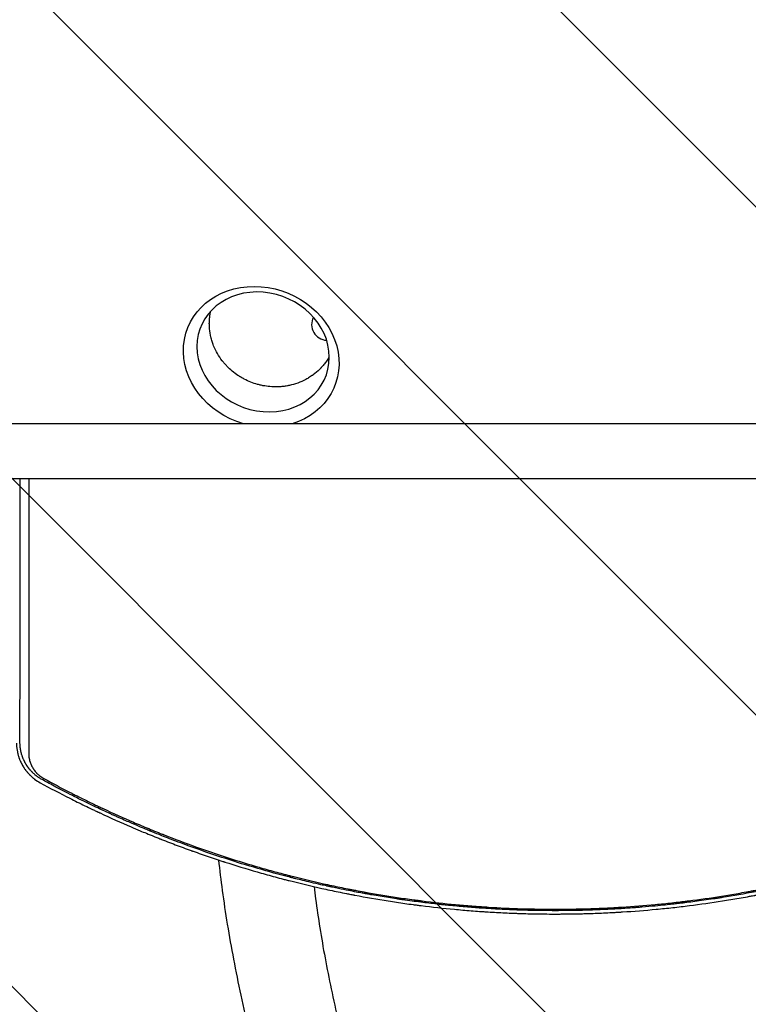
# Model space of a CAD drawing. Units: millimetres. Extents: x -5052 to 3627, y -3292 to 4689.
# Drawn here: x 67 to 712, y -489 to 381 of the extents above; entities that cross this region are included whole.
import ezdxf

# ---------------------------------------------------------------- set-up
doc = ezdxf.new("R2010")
doc.units = ezdxf.units.MM
doc.header["$LTSCALE"] = 20
doc.linetypes.add('HIDDEN', pattern=[9.525, 6.35, -3.175])
for name, color, linetype in [('2d', 230, 'Continuous'), ('AS-Free_Space', 31, 'HIDDEN'), ('AS-Free_Space_Hatch', 31, 'HIDDEN')]:
    doc.layers.add(name, color=color, linetype=linetype)

msp = doc.modelspace()

# ---------------------------------------------------------------- hatches: boundary and pattern name
at = {"layer": 'AS-Free_Space_Hatch'}
h = msp.add_hatch(dxfattribs=at)
h.set_pattern_fill('ANSI31', color=256, scale=100)
h.set_pattern_definition([(315, (-459, 3189), (224.506, 224.506), [])])
edge = h.paths.add_edge_path()
edge.add_arc((541, 3189.01), 1000, 90, 180, ccw=False)
edge.add_arc((541, 3189.01), 1000, 0, 90, ccw=False)
edge.add_line((1541, 3189.01), (1541, 1091))
edge.add_arc((541, 1091), 1000, -33.05884, 0, ccw=False)
edge.add_arc((541, 0), 1000, 0, 33.05884, ccw=False)
edge.add_line((1541, 0), (1541, -312.3))
edge.add_line((1541, -312.3), (2288.9, -1083.26))
edge.add_arc((1571.15, -1779.55), 1000, -45.86955, 44.13045, ccw=False)
edge.add_arc((1571.15, -1779.55), 1000, 224.13045, 314.13045, ccw=False)
edge.add_line((853.39, -2475.85), (105.49, -1704.89))
edge.add_arc((1541, -312.3), 2000, 180, 224.13045, ccw=False)
edge.add_line((-459, -312.3), (-459, 0))
edge.add_arc((541, 0), 1000, 146.94116, 180, ccw=False)
edge.add_arc((541, 1091), 1000, 180, 213.05884, ccw=False)
edge.add_line((-459, 1091), (-459, 3189.01))
edge = h.paths.add_edge_path()
edge.add_arc((-2705, -491), 500, 0, 360)

# ---------------------------------------------------------------- linework, layer by layer
at = {"layer": '2d'}
for p, q in [((1082.01, 24.15), (0.01, 24.15)), ((0.01, -24.15), (1082.01, -24.15))]:
    msp.add_line(p, q, dxfattribs=at)
msp.add_arc((339.5, 112), 14, 152.61846, 267.04793, dxfattribs=at)
at = {"layer": '2d', "extrusion": (0, 0, -1)}
msp.add_ellipse((280.9, 83.34), major_axis=(-65.34, 24.99), ratio=0.873922, start_param=-1.664117, end_param=3.980784, dxfattribs=at)
at = {"layer": '2d'}
msp.add_ellipse((282.58, 87.73), major_axis=(55.55, -21.24), ratio=0.873922, start_param=-1.248204, end_param=5.034981, dxfattribs=at)
for points, knots in [([(246.41, 79.96), (244.92, 81.91), (243.51, 83.99), (240.96, 88.42), (239.81, 90.76), (238.33, 94.45), (237.88, 95.71), (237.27, 97.64), (237.08, 98.29), (236.87, 99.03), (236.84, 99.15), (236.81, 99.27), (236.79, 99.36), (236.78, 99.39), (236.73, 99.57), (236.61, 100.01), (236.5, 100.45), (235.87, 103.11), (235.44, 105.62), (235.18, 108.57), (235.14, 109.06), (235.1, 109.58), (235.09, 109.77), (235.09, 109.81), (235.09, 109.83), (235.08, 109.88), (235.08, 109.99), (235.04, 110.67), (235.02, 111.32), (234.98, 113.1), (235, 114.34), (235.14, 116.89), (235.26, 118.2), (235.46, 119.73), (235.49, 119.98), (235.53, 120.25), (235.55, 120.34), (235.55, 120.36), (235.55, 120.36), (235.55, 120.37), (235.55, 120.39), (235.56, 120.43), (235.6, 120.69), (235.64, 120.95), (235.76, 121.66), (235.85, 122.17), (236.01, 123.02), (236.08, 123.34), (236.15, 123.68)], [0.5, 0.5, 0.5, 0.5, 0.5223305, 0.5223305, 0.5446609, 0.5446609, 0.5558262, 0.5558262, 0.5614088, 0.5614088, 0.5621066, 0.5624555, 0.5624555, 0.5628044, 0.5628044, 0.5642001, 0.5669914, 0.5669914, 0.5893219, 0.5893219, 0.5921132, 0.5935088, 0.5936833, 0.5936833, 0.5938577, 0.5938577, 0.5942066, 0.5949045, 0.6004871, 0.6004871, 0.6116523, 0.6116523, 0.6228175, 0.6228175, 0.6242132, 0.624911, 0.6249983, 0.6249983, 0.6250419, 0.6250419, 0.6250855, 0.6252599, 0.6256089, 0.6284002, 0.6284002, 0.6339828, 0.6339828, 0.6372506, 0.6372506, 0.6372506, 0.6372506]), ([(290.2, 56.93), (288.1, 57.05), (286.02, 57.28), (283.71, 57.66), (283.45, 57.71), (282.92, 57.8), (282.13, 57.95), (281.35, 58.11), (279.78, 58.46), (278.74, 58.72), (273.58, 60.15), (269.57, 61.73), (264.84, 64.22), (263.91, 64.74), (262.88, 65.35), (262.76, 65.42), (262.54, 65.55), (262.21, 65.76), (261.43, 66.24), (260.78, 66.67), (258.6, 68.12), (256.91, 69.38), (253.66, 72.09), (252.1, 73.54), (249.87, 75.85), (249.15, 76.64), (248.1, 77.86), (247.58, 78.48), (246.99, 79.22), (246.7, 79.59), (246.56, 79.77), (246.48, 79.87), (246.45, 79.91), (246.43, 79.93), (246.42, 79.95), (246.41, 79.96)], [0.3565329, 0.3565329, 0.3565329, 0.3565329, 0.3744663, 0.3744663, 0.376708, 0.376708, 0.3789496, 0.383433, 0.383433, 0.3923997, 0.3923997, 0.4282664, 0.4282664, 0.4372331, 0.4372331, 0.438354, 0.438354, 0.4394748, 0.4417165, 0.4461998, 0.4461998, 0.4641332, 0.4641332, 0.4820666, 0.4820666, 0.4910333, 0.4910333, 0.4955167, 0.4977583, 0.4988792, 0.4994396, 0.4997198, 0.4998599, 0.4998599, 0.5, 0.5, 0.5, 0.5]), ([(341.14, 83.53), (340.94, 83.17), (340.74, 82.83), (340.44, 82.33), (340.33, 82.15), (340.2, 81.94), (340.17, 81.89), (340.14, 81.84), (340.13, 81.83), (340.13, 81.82), (340.12, 81.81), (340.11, 81.8), (340.08, 81.75), (339.96, 81.55), (339.84, 81.37), (339.01, 80.07), (338.25, 78.98), (336.7, 76.94), (335.92, 75.99), (334.75, 74.66), (334.37, 74.23), (333.88, 73.72), (333.78, 73.61), (333.68, 73.5), (333.67, 73.49), (333.66, 73.48), (333.64, 73.46), (333.59, 73.41), (333.49, 73.31), (333.17, 72.98), (332.88, 72.69), (330.78, 70.61), (328.85, 68.98), (326.66, 67.36), (326.29, 67.1), (325.86, 66.8), (325.68, 66.67), (325.61, 66.62), (325.59, 66.6), (325.55, 66.58), (325.5, 66.54), (324.89, 66.12), (324.29, 65.73), (322.58, 64.65), (321.43, 63.98), (317.93, 62.13), (315.56, 61.08), (310.78, 59.35), (308.38, 58.67), (305.93, 58.13), (305.86, 58.12), (305.7, 58.08), (305.45, 58.03), (304.87, 57.91), (303.72, 57.69), (302.73, 57.53), (300.75, 57.24), (299.43, 57.1), (295.46, 56.79), (292.81, 56.77), (290.2, 56.93)], [0.1792551, 0.1792551, 0.1792551, 0.1792551, 0.1838373, 0.1838373, 0.1866227, 0.1866227, 0.187319, 0.1874931, 0.1874931, 0.1875366, 0.1875366, 0.1875802, 0.1876672, 0.1880154, 0.1894081, 0.1894081, 0.2005498, 0.2005498, 0.2116914, 0.2116914, 0.2172622, 0.2172622, 0.2186549, 0.218742, 0.218742, 0.218829, 0.218829, 0.2190031, 0.2193513, 0.2200476, 0.2228331, 0.2228331, 0.2451164, 0.2451164, 0.2479018, 0.2492945, 0.2499908, 0.2499908, 0.2501649, 0.2501649, 0.250339, 0.2506872, 0.256258, 0.256258, 0.2673997, 0.2673997, 0.289683, 0.289683, 0.3119663, 0.3119663, 0.3126626, 0.3126626, 0.313359, 0.3147517, 0.3175371, 0.3231079, 0.3231079, 0.3342496, 0.3342496, 0.3565329, 0.3565329, 0.3565329, 0.3565329]), ([(67.46, -258.05), (67.46, -257.02), (67.46, -255.33), (67.47, -251.78), (67.47, -250.42), (67.47, -248.13), (67.47, -247.33), (67.47, -246.06), (67.47, -245.4), (67.47, -244.61), (67.47, -244.21), (67.47, -244.01), (67.47, -243.91), (67.47, -243.85), (67.47, -243.83), (67.47, -243.82), (67.47, -243.81), (67.47, -243.81), (67.47, -241.42), (67.48, -237.82), (67.48, -233.6), (67.48, -231.47), (67.48, -230.41), (67.48, -229.88), (67.48, -229.65), (67.48, -229.5), (67.48, -229.42), (67.48, -224.55), (67.49, -219.69), (67.49, -212.3), (67.49, -208.58), (67.49, -204.2), (67.5, -202), (67.5, -200.89), (67.5, -200.34), (67.5, -200.06), (67.5, -199.92), (67.5, -199.87), (67.5, -199.83), (67.5, -199.8), (67.5, -190.26), (67.51, -180.38), (67.51, -165.01), (67.52, -159.79), (67.52, -151.82), (67.52, -147.8), (67.52, -143.05), (67.52, -140.66), (67.52, -139.46), (67.52, -138.85), (67.52, -138.55), (67.52, -138.4), (67.52, -138.34), (67.52, -138.3), (67.52, -138.27), (67.53, -127.82), (67.53, -117.23), (67.54, -101.09), (67.54, -92.96), (67.54, -83.36), (67.54, -78.54), (67.55, -76.12), (67.55, -74.91), (67.55, -74.3), (67.55, -74), (67.55, -73.85), (67.55, -73.79), (67.55, -73.74), (67.55, -73.72), (67.55, -58.03), (67.56, -41.52), (67.56, -24.15)], [0, 0, 0, 0, 0.03125, 0.03125, 0.046875, 0.046875, 0.0546875, 0.0546875, 0.0585937, 0.0605469, 0.0615234, 0.0620117, 0.0622559, 0.0623779, 0.062439, 0.0624695, 0.0624695, 0.0625, 0.0625, 0.09375, 0.109375, 0.1171875, 0.1210937, 0.1230469, 0.1240234, 0.1240234, 0.125, 0.125, 0.1875, 0.1875, 0.21875, 0.234375, 0.2421875, 0.2460937, 0.2480469, 0.2490234, 0.2495117, 0.2497559, 0.2497559, 0.25, 0.25, 0.375, 0.375, 0.4375, 0.4375, 0.46875, 0.484375, 0.4921875, 0.4960937, 0.4980469, 0.4990234, 0.4995117, 0.4997559, 0.4997559, 0.5, 0.5, 0.625, 0.625, 0.6875, 0.71875, 0.734375, 0.7421875, 0.7460938, 0.7480469, 0.7490234, 0.7495117, 0.7497559, 0.7497559, 0.75, 0.75, 0.9371359, 0.9371359, 0.9371359, 0.9371359]), ([(75.27, -24.15), (75.27, -31.64), (75.26, -39.17), (75.26, -52.4), (75.26, -58.09), (75.26, -66.64), (75.25, -70.92), (75.25, -75.92), (75.25, -78.43), (75.25, -79.68), (75.25, -80.31), (75.25, -80.62), (75.25, -80.78), (75.25, -80.85), (75.25, -80.89), (75.25, -80.91), (75.25, -91.67), (75.24, -102.47), (75.24, -118.75), (75.23, -124.19), (75.23, -132.37), (75.23, -136.46), (75.23, -141.24), (75.23, -143.63), (75.23, -144.83), (75.23, -145.43), (75.23, -145.73), (75.23, -145.88), (75.23, -145.94), (75.23, -145.98), (75.23, -146), (75.22, -156.3), (75.22, -166.62), (75.21, -182.14), (75.21, -187.32), (75.2, -195.09), (75.2, -198.98), (75.2, -203.52), (75.2, -205.79), (75.2, -206.93), (75.2, -207.49), (75.2, -207.78), (75.2, -207.92), (75.2, -207.98), (75.2, -208.02), (75.2, -208.04), (75.18, -227.62), (75.17, -247.23), (75.16, -266.79)], [0.0414792, 0.0414792, 0.0414792, 0.0414792, 0.125, 0.125, 0.1875, 0.1875, 0.21875, 0.234375, 0.2421875, 0.2460938, 0.2480469, 0.2490234, 0.2495117, 0.2497559, 0.2497559, 0.25, 0.25, 0.375, 0.375, 0.4375, 0.4375, 0.46875, 0.484375, 0.4921875, 0.4960938, 0.4980469, 0.4990234, 0.4995117, 0.4997559, 0.4997559, 0.5, 0.5, 0.625, 0.625, 0.6875, 0.6875, 0.71875, 0.734375, 0.7421875, 0.7460938, 0.7480469, 0.7490234, 0.7495117, 0.7497559, 0.7497559, 0.75, 0.75, 1, 1, 1, 1]), ([(64.34, -258.22), (64.34, -258.22), (64.34, -258.32), (64.35, -258.61), (64.35, -258.73), (64.36, -258.95), (64.36, -259.03), (64.36, -259.16), (64.37, -259.23), (64.37, -259.31), (64.37, -259.35), (64.37, -259.37), (64.37, -259.38), (64.37, -259.39), (64.37, -259.39), (64.38, -259.64), (64.4, -259.87), (64.41, -260.16), (64.42, -260.25), (64.43, -260.38), (64.43, -260.44), (64.44, -260.51), (64.44, -260.54), (64.44, -260.56), (64.44, -260.56), (64.44, -260.57), (64.44, -260.57), (64.48, -261.03), (64.52, -261.46), (64.58, -262.05), (64.6, -262.24), (64.63, -262.51), (64.65, -262.65), (64.67, -262.8), (64.68, -262.87), (64.68, -262.91), (64.69, -262.93), (64.69, -262.93), (64.69, -262.94), (64.69, -262.94), (64.82, -263.93), (64.98, -264.83), (65.22, -266.02), (65.3, -266.4), (65.42, -266.92), (65.46, -267.09), (65.52, -267.34), (65.54, -267.42), (65.57, -267.54), (65.59, -267.59), (65.61, -267.66), (65.62, -267.69), (65.62, -267.71), (65.62, -267.72), (65.62, -267.72), (65.62, -267.72), (65.87, -268.68), (66.13, -269.55), (66.52, -270.74), (66.66, -271.11), (66.85, -271.64), (66.95, -271.9), (67.06, -272.19), (67.11, -272.33), (67.14, -272.4), (67.16, -272.44), (67.16, -272.45), (67.17, -272.46), (67.17, -272.47), (67.33, -272.89), (67.5, -273.29), (67.76, -273.88), (67.88, -274.17), (68.04, -274.5), (68.11, -274.66), (68.15, -274.74), (68.17, -274.78), (68.18, -274.8), (68.18, -274.81), (68.29, -275.03), (68.43, -275.33), (68.6, -275.67), (68.68, -275.83), (68.72, -275.91), (68.74, -275.95), (68.75, -275.97), (68.76, -275.98), (68.76, -275.99), (68.76, -275.99), (68.79, -276.05), (68.83, -276.13), (68.91, -276.28), (68.94, -276.33), (68.98, -276.42), (69.01, -276.46), (69.04, -276.52), (69.05, -276.55), (69.06, -276.56), (69.06, -276.57), (69.07, -276.57), (69.12, -276.67), (69.17, -276.77), (69.25, -276.92), (69.29, -276.99), (69.34, -277.07), (69.36, -277.12), (69.37, -277.13), (69.38, -277.15), (69.38, -277.15), (69.47, -277.31), (69.56, -277.48), (69.73, -277.77), (69.79, -277.87), (69.88, -278.03), (69.93, -278.12), (69.99, -278.22), (70.02, -278.27), (70.03, -278.29), (70.04, -278.3), (70.05, -278.31), (70.17, -278.51), (70.34, -278.8), (70.55, -279.14), (70.66, -279.3), (70.71, -279.39), (70.73, -279.42), (70.75, -279.45), (70.76, -279.46), (71.03, -279.89), (71.3, -280.28), (71.69, -280.84), (71.82, -281.03), (72.01, -281.29), (72.07, -281.38), (72.17, -281.51), (72.21, -281.57), (72.27, -281.65), (72.29, -281.68), (72.31, -281.7), (72.31, -281.71), (72.61, -282.1), (72.9, -282.48), (73.33, -283.02), (73.55, -283.29), (73.81, -283.6), (73.92, -283.72), (73.99, -283.81), (74.02, -283.85), (74.36, -284.25), (74.67, -284.6), (75.16, -285.12), (75.32, -285.3), (75.57, -285.56), (75.65, -285.65), (75.78, -285.78), (75.82, -285.82), (75.91, -285.91), (75.95, -285.95), (76.35, -286.35), (76.7, -286.7), (77.23, -287.2), (77.41, -287.36), (77.68, -287.6), (77.76, -287.68), (77.9, -287.8), (77.96, -287.86), (78.03, -287.92), (78.07, -287.96), (78.09, -287.98), (78.49, -288.32), (79.05, -288.8), (79.72, -289.33), (80.06, -289.59), (80.23, -289.72), (80.3, -289.78), (80.35, -289.82), (80.37, -289.83), (82.02, -291.07), (83.7, -292.16), (85.45, -293.11)], [0, 0, 0, 0, 0.015625, 0.015625, 0.023438, 0.023438, 0.027344, 0.027344, 0.029297, 0.030273, 0.030762, 0.031006, 0.031128, 0.031128, 0.03125, 0.03125, 0.046875, 0.046875, 0.054688, 0.054688, 0.058594, 0.060547, 0.061523, 0.062012, 0.062256, 0.062256, 0.0625, 0.0625, 0.09375, 0.09375, 0.109375, 0.109375, 0.117188, 0.121094, 0.123047, 0.124023, 0.124512, 0.124756, 0.124756, 0.125, 0.125, 0.1875, 0.1875, 0.21875, 0.21875, 0.234375, 0.234375, 0.242188, 0.242188, 0.246094, 0.248047, 0.249023, 0.249512, 0.249756, 0.249756, 0.25, 0.25, 0.3125, 0.3125, 0.34375, 0.34375, 0.359375, 0.367188, 0.371094, 0.373047, 0.374023, 0.374512, 0.374512, 0.375, 0.375, 0.40625, 0.40625, 0.421875, 0.429688, 0.433594, 0.435547, 0.436523, 0.436523, 0.4375, 0.4375, 0.453125, 0.460938, 0.464844, 0.466797, 0.467773, 0.468262, 0.468506, 0.468506, 0.46875, 0.46875, 0.476563, 0.476563, 0.480469, 0.480469, 0.482422, 0.483398, 0.483887, 0.484131, 0.484131, 0.484375, 0.484375, 0.492188, 0.492188, 0.496094, 0.498047, 0.499023, 0.499512, 0.499512, 0.5, 0.5, 0.515625, 0.515625, 0.523438, 0.523438, 0.527344, 0.529297, 0.530273, 0.530762, 0.530762, 0.53125, 0.53125, 0.546875, 0.554688, 0.558594, 0.560547, 0.561523, 0.561523, 0.5625, 0.5625, 0.59375, 0.59375, 0.609375, 0.609375, 0.617188, 0.617188, 0.621094, 0.623047, 0.624023, 0.624023, 0.625, 0.625, 0.65625, 0.65625, 0.671875, 0.679688, 0.683594, 0.683594, 0.6875, 0.6875, 0.71875, 0.71875, 0.734375, 0.734375, 0.742188, 0.742188, 0.746094, 0.746094, 0.75, 0.75, 0.78125, 0.78125, 0.796875, 0.796875, 0.804688, 0.804688, 0.808594, 0.810547, 0.810547, 0.8125, 0.8125, 0.84375, 0.859375, 0.867188, 0.871094, 0.873047, 0.873047, 0.875, 0.875, 1, 1, 1, 1]), ([(86.98, -290.26), (86.14, -289.8), (85.31, -289.31), (84.09, -288.52), (83.68, -288.24), (83.08, -287.82), (82.79, -287.61), (82.44, -287.35), (82.27, -287.22), (82.18, -287.15), (82.15, -287.13), (82.12, -287.11), (82.11, -287.1), (81.39, -286.55), (80.69, -285.97), (79.64, -285.04), (79.29, -284.72), (78.78, -284.22), (78.61, -284.05), (78.35, -283.8), (78.22, -283.67), (78.08, -283.52), (78.01, -283.45), (77.97, -283.41), (77.95, -283.39), (77.58, -283), (77.27, -282.67), (76.96, -282.33), (76.93, -282.29), (76.86, -282.21), (76.83, -282.17), (76.72, -282.05), (76.5, -281.8), (76.22, -281.47), (76, -281.21), (75.86, -281.03), (75.79, -280.95), (75.66, -280.78), (75.56, -280.66), (75.45, -280.53), (75.39, -280.44), (75.35, -280.4), (75.16, -280.14), (75.01, -279.96), (74.82, -279.7), (74.76, -279.62), (74.68, -279.5), (74.64, -279.45), (74.59, -279.38), (74.57, -279.36), (74.56, -279.34), (74.55, -279.33), (74.45, -279.2), (74.35, -279.05), (74.16, -278.79), (74.1, -278.69), (74, -278.54), (73.94, -278.47), (73.88, -278.37), (73.85, -278.32), (73.83, -278.3), (73.82, -278.29), (73.82, -278.28), (73.69, -278.09), (73.57, -277.91), (73.4, -277.65), (73.32, -277.52), (73.22, -277.37), (73.18, -277.3), (73.16, -277.26), (73.14, -277.24), (73.02, -277.04), (72.91, -276.86), (72.75, -276.59), (72.67, -276.46), (72.59, -276.33), (72.54, -276.24), (72.52, -276.2), (72.39, -275.98), (72.24, -275.71), (72.09, -275.44), (71.99, -275.27), (71.94, -275.18), (71.87, -275.05), (71.84, -274.98), (71.8, -274.91), (71.78, -274.87), (71.77, -274.85), (71.76, -274.84), (71.76, -274.83), (71.76, -274.83), (71.76, -274.83), (71.75, -274.82), (71.74, -274.79), (71.7, -274.72), (71.68, -274.69), (71.65, -274.63), (71.64, -274.6), (71.63, -274.58), (71.63, -274.57), (71.62, -274.57), (71.62, -274.57), (71.53, -274.39), (71.44, -274.21), (71.26, -273.86), (71.13, -273.59), (70.99, -273.28), (70.92, -273.12), (70.88, -273.06), (70.86, -273.01), (70.85, -272.99), (70.69, -272.64), (70.54, -272.3), (70.31, -271.76), (70.2, -271.49), (70.07, -271.16), (70.01, -270.99), (69.97, -270.91), (69.96, -270.86), (69.95, -270.85), (69.94, -270.83), (69.94, -270.83), (69.83, -270.53), (69.71, -270.21), (69.52, -269.67), (69.45, -269.48), (69.36, -269.19), (69.31, -269.04), (69.25, -268.86), (69.22, -268.76), (69.2, -268.72), (69.2, -268.69), (69.19, -268.68), (69.19, -268.68), (69.19, -268.68), (68.98, -268.02), (68.84, -267.51), (68.7, -266.98), (68.66, -266.84), (68.62, -266.68), (68.61, -266.64), (68.6, -266.59), (68.59, -266.57), (68.59, -266.55), (68.59, -266.54), (68.59, -266.54), (68.59, -266.54), (68.59, -266.53), (68.59, -266.54), (68.52, -266.27), (68.44, -265.96), (68.32, -265.42), (68.28, -265.23), (68.22, -264.93), (68.19, -264.77), (68.15, -264.58), (68.13, -264.49), (68.12, -264.44), (68.12, -264.42), (68.11, -264.4), (68.11, -264.39), (68.05, -264.05), (67.99, -263.71), (67.9, -263.17), (67.86, -262.9), (67.81, -262.58), (67.79, -262.42), (67.78, -262.34), (67.78, -262.3), (67.77, -262.28), (67.77, -262.27), (67.77, -262.26), (67.73, -261.95), (67.69, -261.62), (67.64, -261.09), (67.62, -260.91), (67.59, -260.63), (67.58, -260.49), (67.57, -260.31), (67.56, -260.23), (67.56, -260.18), (67.56, -260.17), (67.56, -260.15), (67.56, -260.14), (67.55, -260), (67.53, -259.84), (67.52, -259.57), (67.51, -259.44), (67.5, -259.27), (67.5, -259.18), (67.5, -259.14), (67.5, -259.11), (67.5, -259.1), (67.5, -259.1), (67.5, -259.09), (67.5, -259.09), (67.46, -258.4), (67.46, -258.05), (67.46, -258.05)], [0, 0, 0, 0, 0.0625, 0.0625, 0.09375, 0.09375, 0.109375, 0.117188, 0.121094, 0.123047, 0.124023, 0.124023, 0.125, 0.125, 0.1875, 0.1875, 0.21875, 0.21875, 0.234375, 0.234375, 0.242188, 0.246094, 0.248047, 0.248047, 0.25, 0.25, 0.28125, 0.28125, 0.285156, 0.285156, 0.289063, 0.289063, 0.296875, 0.3125, 0.320313, 0.320313, 0.328125, 0.328125, 0.335938, 0.339844, 0.339844, 0.34375, 0.34375, 0.359375, 0.359375, 0.367188, 0.367188, 0.371094, 0.373047, 0.374023, 0.374023, 0.375, 0.375, 0.390625, 0.390625, 0.398438, 0.398438, 0.402344, 0.404297, 0.405273, 0.405762, 0.405762, 0.40625, 0.40625, 0.421875, 0.421875, 0.429688, 0.433594, 0.435547, 0.435547, 0.4375, 0.4375, 0.453125, 0.453125, 0.460938, 0.464844, 0.464844, 0.46875, 0.46875, 0.484375, 0.492188, 0.492188, 0.5, 0.5, 0.503906, 0.505859, 0.506836, 0.507324, 0.507568, 0.50769, 0.50769, 0.507813, 0.507813, 0.511719, 0.511719, 0.513672, 0.514648, 0.515137, 0.515381, 0.515503, 0.515503, 0.515625, 0.515625, 0.53125, 0.53125, 0.546875, 0.554688, 0.558594, 0.560547, 0.560547, 0.5625, 0.5625, 0.59375, 0.59375, 0.609375, 0.617188, 0.621094, 0.623047, 0.624023, 0.624512, 0.624512, 0.625, 0.625, 0.65625, 0.65625, 0.671875, 0.671875, 0.679688, 0.683594, 0.685547, 0.686523, 0.687012, 0.687256, 0.687256, 0.6875, 0.6875, 0.71875, 0.71875, 0.734375, 0.734375, 0.742188, 0.742188, 0.746094, 0.748047, 0.749023, 0.749512, 0.749756, 0.749756, 0.75, 0.75, 0.78125, 0.78125, 0.796875, 0.796875, 0.804688, 0.808594, 0.810547, 0.811523, 0.812012, 0.812012, 0.8125, 0.8125, 0.84375, 0.84375, 0.859375, 0.867188, 0.871094, 0.873047, 0.874023, 0.874512, 0.874512, 0.875, 0.875, 0.90625, 0.90625, 0.921875, 0.921875, 0.929688, 0.933594, 0.935547, 0.936523, 0.937012, 0.937012, 0.9375, 0.9375, 0.953125, 0.953125, 0.960938, 0.964844, 0.966797, 0.967773, 0.968262, 0.968506, 0.968628, 0.968628, 0.96875, 0.96875, 1, 1, 1, 1]), ([(75.16, -266.79), (75.16, -267.78), (75.21, -268.77), (75.38, -270.24), (75.49, -270.97), (75.65, -271.83), (75.74, -272.25), (75.79, -272.46), (75.81, -272.57), (75.83, -272.62), (75.83, -272.65), (75.84, -272.66), (75.96, -273.19), (76.16, -273.95), (76.44, -274.81), (76.58, -275.24), (76.66, -275.46), (76.69, -275.55), (76.72, -275.61), (76.73, -275.64), (76.93, -276.18), (77.23, -276.93), (77.63, -277.8), (77.84, -278.23), (77.95, -278.44), (78.01, -278.55), (78.03, -278.6), (78.05, -278.63), (78.05, -278.64), (78.33, -279.17), (78.76, -279.93), (79.3, -280.79), (79.59, -281.21), (79.73, -281.42), (79.8, -281.52), (79.84, -281.57), (79.86, -281.6), (79.87, -281.61), (80.23, -282.13), (80.79, -282.86), (81.49, -283.68), (81.85, -284.08), (82.03, -284.28), (82.12, -284.37), (82.16, -284.42), (82.19, -284.44), (82.2, -284.46), (82.67, -284.95), (83.37, -285.63), (84.23, -286.38), (84.67, -286.74), (84.89, -286.92), (84.99, -286.99), (85.05, -287.04), (85.08, -287.07), (86.2, -287.93), (87.33, -288.67), (88.53, -289.33)], [0, 0, 0, 0, 0.125, 0.125, 0.1875, 0.21875, 0.234375, 0.242188, 0.246094, 0.248047, 0.248047, 0.25, 0.25, 0.3125, 0.34375, 0.359375, 0.367188, 0.371094, 0.371094, 0.375, 0.375, 0.4375, 0.46875, 0.484375, 0.492188, 0.496094, 0.498047, 0.498047, 0.5, 0.5, 0.5625, 0.59375, 0.609375, 0.617188, 0.621094, 0.623047, 0.623047, 0.625, 0.625, 0.6875, 0.71875, 0.734375, 0.742188, 0.746094, 0.748047, 0.748047, 0.75, 0.75, 0.8125, 0.84375, 0.859375, 0.867188, 0.871094, 0.871094, 0.875, 0.875, 1, 1, 1, 1]), ([(85.45, -293.11), (94.05, -297.79), (102.75, -302.36), (115.98, -309.04), (122.63, -312.34), (130.47, -316.11), (134.41, -317.97), (136.38, -318.9), (137.37, -319.36), (137.86, -319.6), (138.07, -319.69), (138.21, -319.76), (138.28, -319.79), (147.53, -324.11), (156.66, -328.19), (168.41, -333.22), (171.07, -334.35), (173.73, -335.46)], [0, 0, 0, 0, 0.0625, 0.0625, 0.09375, 0.109375, 0.1171875, 0.1210938, 0.1230469, 0.1240234, 0.1245117, 0.1245117, 0.125, 0.125, 0.1875, 0.1875, 0.2058978, 0.2058978, 0.2058978, 0.2058978]), ([(119.03, -306.98), (119.01, -306.97), (118.83, -306.88), (118.65, -306.79), (118.44, -306.69), (118.4, -306.67), (118.31, -306.62), (118.18, -306.56), (117.34, -306.14), (115.15, -305.04), (113.13, -304.02), (106.56, -300.68), (101.88, -298.24), (93.61, -293.86), (90.02, -291.92), (86.98, -290.26)], [0.92373482, 0.92373482, 0.92373482, 0.92373482, 0.92382813, 0.92480469, 0.92480469, 0.92504883, 0.92504883, 0.92529297, 0.92578125, 0.9296875, 0.9375, 0.9375, 0.96875, 0.96875, 1, 1, 1, 1]), ([(541.09, -404.86), (550.99, -404.86), (560.87, -404.7), (575.65, -404.24), (583.03, -403.95), (591.62, -403.51), (595.91, -403.26), (597.74, -403.15), (598.97, -403.08), (599.58, -403.04), (609.95, -402.39), (619.74, -401.62), (634.44, -400.24), (641.79, -399.49), (650.38, -398.51), (654.68, -397.99), (656.83, -397.73), (657.75, -397.61), (658.36, -397.54), (658.67, -397.5), (668.74, -396.23), (678.49, -394.84), (693.09, -392.54), (700.39, -391.33), (708.89, -389.81), (713.14, -389.03), (715.26, -388.63), (716.32, -388.43), (716.78, -388.35), (717.08, -388.29), (717.24, -388.26), (727.01, -386.4), (736.62, -384.42), (751.02, -381.21), (758.21, -379.55), (766.59, -377.51), (770.78, -376.46), (772.58, -376.01), (773.77, -375.71), (774.37, -375.56), (784.5, -372.96), (793.99, -370.38), (808.16, -366.28), (815.22, -364.17), (823.43, -361.62), (827.53, -360.32), (829.57, -359.67), (830.59, -359.34), (831.03, -359.2), (831.32, -359.1), (831.47, -359.06), (840.87, -356.02), (850.12, -352.86), (864, -347.89), (868.63, -346.19), (875.57, -343.58), (879.04, -342.26), (883.08, -340.69), (885.11, -339.9), (886.12, -339.5), (886.55, -339.33), (886.84, -339.22), (886.99, -339.16), (896.25, -335.51), (905.31, -331.77), (918.82, -325.96), (925.55, -323), (933.36, -319.45), (937.25, -317.66), (939.2, -316.76), (940.03, -316.37), (940.59, -316.11), (940.86, -315.98), (945.56, -313.78), (949.97, -311.67), (956.58, -308.45), (959.89, -306.83), (963.74, -304.91), (965.66, -303.94), (966.62, -303.45), (967.1, -303.21), (967.31, -303.11), (967.44, -303.04), (967.51, -303), (976.14, -298.63), (984.83, -294.06), (993.64, -289.25)], [0, 0, 0, 0, 0.0625, 0.0625, 0.09375, 0.109375, 0.117187, 0.121094, 0.121094, 0.125, 0.125, 0.1875, 0.1875, 0.21875, 0.234375, 0.242187, 0.246094, 0.248047, 0.248047, 0.25, 0.25, 0.3125, 0.3125, 0.34375, 0.359375, 0.367187, 0.371094, 0.373047, 0.374023, 0.374023, 0.375, 0.375, 0.4375, 0.4375, 0.46875, 0.484375, 0.492187, 0.496094, 0.496094, 0.5, 0.5, 0.5625, 0.5625, 0.59375, 0.609375, 0.617187, 0.621094, 0.623047, 0.624023, 0.624023, 0.625, 0.625, 0.6875, 0.6875, 0.71875, 0.71875, 0.734375, 0.742187, 0.746094, 0.748047, 0.749023, 0.749023, 0.75, 0.75, 0.8125, 0.8125, 0.84375, 0.859375, 0.867187, 0.871094, 0.873047, 0.873047, 0.875, 0.875, 0.90625, 0.90625, 0.921875, 0.929687, 0.933594, 0.935547, 0.936523, 0.937012, 0.937012, 0.9375, 0.9375, 1, 1, 1, 1]), ([(995.19, -290.18), (995.18, -290.18), (994.24, -290.7), (992.11, -291.86), (991.83, -292.01), (991.52, -292.17), (991.48, -292.2), (991.47, -292.2), (991.47, -292.2), (991.47, -292.2), (991.46, -292.21), (991.42, -292.23), (991.33, -292.28), (991.03, -292.44), (990.73, -292.6), (989.98, -293.01), (989.43, -293.3), (988.53, -293.78), (988.18, -293.97), (987.82, -294.17), (987.77, -294.19), (987.76, -294.2), (987.74, -294.21), (987.72, -294.22), (987.63, -294.27), (987.43, -294.37), (986.74, -294.74), (985.07, -295.63), (983.43, -296.5), (981.72, -297.4), (981.07, -297.74), (980.39, -298.1), (980.31, -298.14), (980.29, -298.15), (980.29, -298.15), (980.27, -298.16), (980.24, -298.18), (980.13, -298.24), (979.85, -298.38), (979.58, -298.52), (978.65, -299.01), (977.81, -299.45), (975.01, -300.9), (972.77, -302.05), (968.83, -304.05), (967.43, -304.76), (965.74, -305.61), (965.52, -305.72), (965.31, -305.83), (965.26, -305.85), (965.24, -305.86), (965.18, -305.89), (965.07, -305.95), (964.63, -306.16), (963.62, -306.67), (962.69, -307.13), (959.64, -308.65), (954.93, -310.96), (950.58, -313.05), (947.45, -314.54), (945.92, -315.27), (944.19, -316.08), (943.35, -316.48), (942.93, -316.67), (942.72, -316.77), (942.61, -316.82), (942.56, -316.85), (942.53, -316.86), (942.52, -316.86), (942.52, -316.87), (942.51, -316.87), (940.36, -317.87), (937.06, -319.41), (930.34, -322.46), (927.81, -323.6), (923.56, -325.48), (922.08, -326.14), (919.73, -327.17), (918.53, -327.69), (917.08, -328.32), (916.34, -328.64), (915.97, -328.8), (915.78, -328.88), (915.69, -328.92), (915.64, -328.94), (915.62, -328.94), (915.61, -328.95), (915.6, -328.95), (909.91, -331.41), (904.78, -333.55), (897.96, -336.34), (895.82, -337.21), (892.84, -338.4), (891.89, -338.79), (890.5, -339.34), (889.83, -339.6), (889.06, -339.91), (888.68, -340.06), (888.5, -340.13), (888.42, -340.16), (888.36, -340.18), (888.34, -340.19), (885.14, -341.45), (881.26, -342.96), (874.35, -345.58), (871.86, -346.51), (867.86, -347.99), (866.48, -348.5), (864.35, -349.28), (863.26, -349.67), (861.96, -350.14), (861.31, -350.37), (860.98, -350.49), (860.81, -350.55), (860.74, -350.58), (860.69, -350.59), (860.67, -350.6), (854.22, -352.92), (848.66, -354.83), (841.64, -357.2), (839.52, -357.91), (836.68, -358.85), (835.78, -359.14), (834.53, -359.55), (833.92, -359.74), (833.25, -359.96), (832.93, -360.07), (832.77, -360.12), (832.69, -360.15), (832.65, -360.16), (832.63, -360.16), (832.62, -360.17), (832.61, -360.17), (829.04, -361.32), (824.77, -362.69), (817.27, -365), (814.59, -365.81), (811.36, -366.77), (810.82, -366.93), (810.28, -367.09), (809.91, -367.2), (809.71, -367.26), (808.75, -367.55), (806.46, -368.22), (804.26, -368.86), (797.1, -370.92), (791.98, -372.33), (785.21, -374.16), (783.1, -374.71), (780.18, -375.48), (779.24, -375.72), (777.89, -376.07), (777.23, -376.24), (776.49, -376.43), (776.13, -376.53), (775.94, -376.57), (775.85, -376.6), (775.81, -376.61), (775.79, -376.61), (775.78, -376.62), (775.77, -376.62), (775.77, -376.62), (756.92, -381.44), (737.76, -385.72), (708.52, -391.29), (698.68, -393.01), (687.57, -394.76), (685.72, -395.05), (683.79, -395.35), (683.06, -395.46), (682.94, -395.48), (682.86, -395.49), (682.81, -395.5), (682.58, -395.53), (682.01, -395.62), (678.45, -396.15), (675.23, -396.62), (667, -397.77), (662.01, -398.42), (655.24, -399.26), (653.11, -399.52), (650.09, -399.87), (649.11, -399.98), (648.05, -400.1), (647.87, -400.12), (647.69, -400.14), (647.62, -400.15), (647.61, -400.15), (647.6, -400.15), (647.6, -400.15), (647.6, -400.15), (647.6, -400.16), (647.57, -400.16), (647.48, -400.17), (647.32, -400.19), (646.65, -400.26), (644.62, -400.49), (640.67, -400.92), (635.76, -401.42), (632.82, -401.72), (625.99, -402.36), (622.09, -402.71), (616.61, -403.15), (615.48, -403.24), (613.75, -403.38), (613.09, -403.43), (612.39, -403.48), (612.27, -403.49), (612.23, -403.49), (612.22, -403.49), (612.21, -403.49), (612.2, -403.49), (612.13, -403.5), (611.96, -403.51), (610.91, -403.59), (609.87, -403.67), (606.97, -403.88), (604.89, -404.02), (598.21, -404.46), (593.16, -404.75), (584.69, -405.17), (581.72, -405.3), (578.21, -405.44), (577.62, -405.47), (577.03, -405.49), (576.63, -405.5), (576.44, -405.51), (575.46, -405.55), (573.15, -405.63), (570.91, -405.7), (563.62, -405.92), (558.34, -406.03), (548.89, -406.15), (544.71, -406.17), (541.09, -406.17)], [0, 0, 0, 0, 0.007813, 0.007813, 0.008789, 0.008911, 0.008926, 0.008926, 0.008942, 0.008942, 0.008972, 0.009033, 0.009277, 0.009766, 0.011719, 0.011719, 0.015625, 0.015625, 0.017578, 0.017822, 0.017822, 0.017883, 0.017883, 0.017944, 0.018066, 0.018555, 0.019531, 0.023438, 0.03125, 0.03125, 0.035156, 0.035645, 0.035706, 0.035706, 0.035767, 0.035767, 0.035889, 0.036133, 0.037109, 0.039063, 0.039063, 0.046875, 0.046875, 0.0625, 0.0625, 0.070313, 0.070313, 0.071289, 0.071411, 0.071411, 0.071533, 0.071533, 0.071777, 0.072266, 0.074219, 0.078125, 0.078125, 0.09375, 0.109375, 0.109375, 0.117188, 0.121094, 0.123047, 0.124023, 0.124512, 0.124756, 0.124878, 0.124939, 0.124969, 0.124969, 0.125, 0.125, 0.15625, 0.15625, 0.171875, 0.171875, 0.179688, 0.179688, 0.183594, 0.185547, 0.186523, 0.187012, 0.187256, 0.187378, 0.187439, 0.187469, 0.187469, 0.1875, 0.1875, 0.21875, 0.21875, 0.234375, 0.234375, 0.242188, 0.242188, 0.246094, 0.248047, 0.249023, 0.249512, 0.249756, 0.249756, 0.25, 0.25, 0.28125, 0.28125, 0.296875, 0.296875, 0.304688, 0.304688, 0.308594, 0.310547, 0.311523, 0.312012, 0.312256, 0.312378, 0.312378, 0.3125, 0.3125, 0.34375, 0.34375, 0.359375, 0.359375, 0.367188, 0.367188, 0.371094, 0.373047, 0.374023, 0.374512, 0.374756, 0.374878, 0.374939, 0.374939, 0.375, 0.375, 0.40625, 0.40625, 0.421875, 0.421875, 0.423828, 0.424805, 0.424805, 0.425781, 0.425781, 0.429688, 0.4375, 0.4375, 0.46875, 0.46875, 0.484375, 0.484375, 0.492188, 0.492188, 0.496094, 0.498047, 0.499023, 0.499512, 0.499756, 0.499878, 0.499939, 0.499969, 0.499969, 0.5, 0.5, 0.625, 0.625, 0.6875, 0.6875, 0.695313, 0.699219, 0.699707, 0.699951, 0.699951, 0.700195, 0.700195, 0.701172, 0.703125, 0.71875, 0.71875, 0.75, 0.75, 0.765625, 0.765625, 0.773438, 0.773438, 0.774414, 0.774902, 0.774963, 0.774994, 0.774994, 0.775024, 0.775024, 0.775146, 0.775391, 0.777344, 0.78125, 0.78125, 0.796875, 0.8125, 0.8125, 0.828125, 0.828125, 0.84375, 0.84375, 0.847656, 0.847656, 0.849609, 0.849854, 0.849976, 0.849976, 0.850006, 0.850006, 0.850037, 0.850098, 0.850586, 0.851563, 0.859375, 0.859375, 0.875, 0.875, 0.90625, 0.90625, 0.921875, 0.921875, 0.923828, 0.924805, 0.924805, 0.925781, 0.925781, 0.929688, 0.9375, 0.9375, 0.96875, 0.96875, 1, 1, 1, 1]), ([(111.95, -301.7), (112.87, -302.17), (113.8, -302.64), (119.1, -305.32), (123.48, -307.5), (130.05, -310.7), (133.33, -312.28), (137.17, -314.1), (139.08, -315), (140.04, -315.46), (140.45, -315.65), (140.73, -315.78), (140.86, -315.84), (149.88, -320.06), (158.82, -324.07), (172.33, -329.89), (179.11, -332.74), (187.05, -335.98), (191.04, -337.58), (193.03, -338.37), (194.03, -338.76), (194.45, -338.93), (194.74, -339.05), (194.88, -339.1), (213.48, -346.43), (232.09, -353.09), (260.16, -362.16), (269.54, -365.03), (283.64, -369.11), (290.7, -371.09), (298.95, -373.3), (303.07, -374.38), (305.14, -374.91), (306.17, -375.18), (306.68, -375.31), (306.91, -375.37), (307.05, -375.4), (307.13, -375.42), (316.81, -377.9), (326.42, -380.2), (340.83, -383.4), (348.03, -384.94), (356.42, -386.64), (360.61, -387.46), (362.71, -387.87), (363.61, -388.04), (364.21, -388.15), (364.5, -388.21), (374.46, -390.1), (384.15, -391.79), (398.76, -394.09), (406.08, -395.19), (414.64, -396.37), (418.93, -396.93), (420.77, -397.17), (421.99, -397.33), (422.6, -397.4), (433.05, -398.72), (442.87, -399.8), (457.56, -401.18), (464.9, -401.81), (473.45, -402.45), (477.72, -402.74), (479.86, -402.88), (480.77, -402.94), (481.38, -402.98), (481.68, -403), (501.57, -404.24), (521.28, -404.86), (541.09, -404.86)], [0.0558714, 0.0558714, 0.0558714, 0.0558714, 0.0625, 0.0625, 0.09375, 0.09375, 0.109375, 0.1171875, 0.1210938, 0.1230469, 0.1240234, 0.1240234, 0.125, 0.125, 0.1875, 0.1875, 0.21875, 0.234375, 0.2421875, 0.2460937, 0.2480469, 0.2490234, 0.2490234, 0.25, 0.25, 0.375, 0.375, 0.4375, 0.4375, 0.46875, 0.484375, 0.4921875, 0.4960937, 0.4980469, 0.4990234, 0.4995117, 0.4995117, 0.5, 0.5, 0.5625, 0.5625, 0.59375, 0.609375, 0.6171875, 0.6210937, 0.6230469, 0.6230469, 0.625, 0.625, 0.6875, 0.6875, 0.71875, 0.734375, 0.7421875, 0.7460937, 0.7460937, 0.75, 0.75, 0.8125, 0.8125, 0.84375, 0.859375, 0.8671875, 0.8710937, 0.8730469, 0.8730469, 0.875, 0.875, 1, 1, 1, 1]), ([(541.09, -406.17), (537.42, -406.17), (533.19, -406.15), (523.6, -406.02), (518.26, -405.92), (510.88, -405.69), (509.37, -405.65), (507.63, -405.59), (507.44, -405.58), (507.2, -405.57), (507.15, -405.57), (507.04, -405.56), (506.89, -405.56), (506.32, -405.54), (504.98, -405.49), (503.77, -405.44), (499.81, -405.28), (496.82, -405.15), (488.45, -404.73), (483.63, -404.44), (477.54, -404.05), (475.69, -403.92), (473.83, -403.79), (473.6, -403.77), (473.38, -403.76), (473.35, -403.75), (473.34, -403.75), (473.32, -403.75), (473.29, -403.75), (473.19, -403.74), (472.94, -403.72), (472.09, -403.66), (470.09, -403.52), (463.31, -403), (454.7, -402.26), (446.11, -401.41), (442.13, -401), (440.44, -400.82), (439.94, -400.77), (439.75, -400.74), (439.68, -400.74), (439.64, -400.73), (439.54, -400.72), (438.93, -400.66), (438.32, -400.59), (433.42, -400.05), (428.78, -399.51), (418.98, -398.29), (413.81, -397.61), (407.7, -396.74), (406.93, -396.63), (406.15, -396.52), (406.03, -396.5), (405.99, -396.5), (405.91, -396.49), (405.72, -396.46), (405.22, -396.39), (403.54, -396.14), (399.56, -395.56), (391, -394.24), (382.46, -392.83), (375.76, -391.65), (373.78, -391.3), (372.95, -391.14), (372.7, -391.1), (372.59, -391.08), (372.57, -391.08), (372.55, -391.07), (372.54, -391.07), (372.54, -391.07), (372.52, -391.07), (372.37, -391.04), (372.22, -391.01), (370.97, -390.79), (369.55, -390.53), (364.37, -389.56), (359.69, -388.68), (350.85, -386.89), (347.6, -386.22), (343.16, -385.28), (341.8, -384.99), (340.28, -384.66), (339.63, -384.52), (339.45, -384.48), (339.36, -384.46), (339.33, -384.45), (339.28, -384.44), (339.04, -384.39), (337.14, -383.98), (335.34, -383.58), (327.57, -381.83), (322.19, -380.56), (315.35, -378.9), (313.27, -378.39), (310.47, -377.69), (309.58, -377.47), (308.33, -377.15), (307.73, -377), (307.05, -376.82), (306.73, -376.74), (306.56, -376.7), (306.48, -376.68), (306.44, -376.67), (306.42, -376.66), (306.42, -376.66), (306.41, -376.66), (306.41, -376.66), (287.22, -371.75), (268.25, -366.26), (240.09, -357.15), (230.75, -353.97), (220.35, -350.24), (218.62, -349.62), (216.82, -348.96), (216.13, -348.71), (216.02, -348.67), (215.98, -348.66), (215.97, -348.66), (215.95, -348.65), (215.91, -348.63), (215.68, -348.55), (215.07, -348.33), (211.43, -346.99), (208.2, -345.78), (200.09, -342.71), (195.37, -340.87), (189.29, -338.45), (187.44, -337.71), (184.9, -336.68), (184.09, -336.35), (183.23, -336), (183.09, -335.95), (182.95, -335.89), (182.89, -335.86), (182.88, -335.86), (182.88, -335.86), (182.87, -335.85), (182.85, -335.85), (182.76, -335.81), (182.62, -335.75), (182, -335.5), (180.11, -334.73), (174.63, -332.45), (169.21, -330.16), (162.93, -327.45), (159.36, -325.89), (154.36, -323.66), (153.33, -323.2), (151.75, -322.49), (151.15, -322.22), (150.51, -321.93), (150.4, -321.88), (150.36, -321.86), (150.35, -321.86), (150.34, -321.86), (150.33, -321.85), (150.27, -321.82), (150.1, -321.74), (149.04, -321.27), (148.01, -320.8), (145.19, -319.51), (143.21, -318.6), (137, -315.7), (132.48, -313.56), (125.14, -310), (122.6, -308.76), (119.66, -307.3), (119.35, -307.14), (119.03, -306.98)], [0, 0, 0, 0, 0.03125, 0.03125, 0.0625, 0.0625, 0.0703125, 0.0703125, 0.0712891, 0.0712891, 0.0715332, 0.0715332, 0.0717773, 0.0722656, 0.0742188, 0.078125, 0.078125, 0.09375, 0.09375, 0.125, 0.125, 0.140625, 0.140625, 0.1425781, 0.1428223, 0.1428223, 0.1428833, 0.1428833, 0.1429443, 0.1430664, 0.1435547, 0.1445313, 0.1484375, 0.15625, 0.1875, 0.203125, 0.2109375, 0.2128906, 0.2138672, 0.2141113, 0.2141113, 0.2143555, 0.2143555, 0.2148438, 0.21875, 0.21875, 0.25, 0.25, 0.28125, 0.28125, 0.2851563, 0.2856445, 0.2856445, 0.2858887, 0.2858887, 0.2861328, 0.2871094, 0.2890625, 0.296875, 0.3125, 0.34375, 0.3515625, 0.3554688, 0.3564453, 0.3569336, 0.3570557, 0.3571167, 0.3571167, 0.3571472, 0.3571472, 0.3571777, 0.3574219, 0.359375, 0.359375, 0.375, 0.375, 0.40625, 0.40625, 0.421875, 0.421875, 0.4257813, 0.4277344, 0.4282227, 0.4284668, 0.4284668, 0.4285889, 0.4285889, 0.4287109, 0.4296875, 0.4375, 0.4375, 0.46875, 0.46875, 0.484375, 0.484375, 0.4921875, 0.4921875, 0.4960938, 0.4980469, 0.4990234, 0.4995117, 0.4997559, 0.4998779, 0.499939, 0.4999695, 0.4999695, 0.5, 0.5, 0.625, 0.625, 0.6875, 0.6875, 0.6953125, 0.6992188, 0.699707, 0.6999512, 0.6999512, 0.7000122, 0.7000122, 0.7000732, 0.7001953, 0.7011719, 0.703125, 0.71875, 0.71875, 0.75, 0.75, 0.765625, 0.765625, 0.7734375, 0.7734375, 0.7744141, 0.7749023, 0.7749023, 0.7750244, 0.7750244, 0.7751465, 0.7753906, 0.7773438, 0.78125, 0.78125, 0.796875, 0.8125, 0.828125, 0.828125, 0.84375, 0.84375, 0.8476563, 0.8476563, 0.8496094, 0.8498535, 0.8499756, 0.8499756, 0.8500061, 0.8500061, 0.8500366, 0.8500977, 0.8505859, 0.8515625, 0.859375, 0.859375, 0.875, 0.875, 0.90625, 0.90625, 0.921875, 0.921875, 0.9237348, 0.9237348, 0.9237348, 0.9237348]), ([(173.73, -335.46), (175.59, -336.24), (177.45, -337.01), (181.56, -338.7), (184.94, -340.07), (188.87, -341.64), (190.83, -342.41), (191.82, -342.8), (192.31, -342.99), (192.52, -343.08), (192.66, -343.13), (192.72, -343.16), (197.38, -344.99), (201.99, -346.76), (208.93, -349.36), (212.42, -350.65), (216.5, -352.14), (218.55, -352.87), (219.57, -353.24), (220.08, -353.43), (220.3, -353.5), (220.45, -353.56), (220.52, -353.58), (225.38, -355.32), (230.12, -356.97), (237.16, -359.36), (239.5, -360.14), (242.98, -361.29), (244.71, -361.86), (246.73, -362.52), (247.73, -362.85), (248.24, -363.01), (248.49, -363.09), (248.6, -363.12), (248.67, -363.15), (248.7, -363.16), (258.23, -366.23), (267.73, -369.13), (281.98, -373.23), (289.11, -375.23), (297.43, -377.45), (301.6, -378.54), (303.38, -379), (304.57, -379.31), (305.17, -379.46), (315.24, -382.03), (324.81, -384.31), (339.31, -387.53), (346.59, -389.09), (355.14, -390.81), (359.43, -391.65), (361.58, -392.07), (362.65, -392.27), (363.12, -392.36), (363.42, -392.42), (363.58, -392.45), (373.67, -394.36), (383.54, -396.06), (398.24, -398.37), (403.11, -399.1), (410.4, -400.12), (414.04, -400.62), (418.27, -401.18), (420.09, -401.41), (421.29, -401.56), (421.89, -401.64), (432.18, -402.93), (441.94, -404), (456.72, -405.39), (464.15, -406.03), (472.87, -406.68), (477.24, -406.98), (479.43, -407.13), (480.53, -407.2), (481, -407.23), (481.31, -407.25), (481.47, -407.26), (486.59, -407.58), (494.03, -407.98), (502.68, -408.35), (507, -408.51), (509.16, -408.58), (510.24, -408.62), (510.7, -408.63), (511.01, -408.64), (511.16, -408.65), (513.81, -408.73), (517.54, -408.83), (521.87, -408.93), (524.04, -408.97), (525.12, -408.98), (525.66, -408.99), (525.89, -409), (526.04, -409), (526.12, -409), (527.46, -409.02), (529.34, -409.05), (531.5, -409.07), (532.57, -409.08), (533.11, -409.08), (533.38, -409.09), (533.51, -409.09), (533.58, -409.09), (533.61, -409.09), (533.62, -409.09), (533.63, -409.09), (533.64, -409.09), (536.83, -409.11), (539.31, -409.12), (541.09, -409.12)], [0.2058978, 0.2058978, 0.2058978, 0.2058978, 0.21875, 0.21875, 0.234375, 0.2421875, 0.2460938, 0.2480469, 0.2490234, 0.2495117, 0.2495117, 0.25, 0.25, 0.28125, 0.28125, 0.296875, 0.3046875, 0.3085938, 0.3105469, 0.3115234, 0.3120117, 0.3120117, 0.3125, 0.3125, 0.34375, 0.34375, 0.359375, 0.359375, 0.3671875, 0.3710938, 0.3730469, 0.3740234, 0.3745117, 0.3747559, 0.3747559, 0.375, 0.375, 0.4375, 0.4375, 0.46875, 0.484375, 0.4921875, 0.4960938, 0.4960938, 0.5, 0.5, 0.5625, 0.5625, 0.59375, 0.609375, 0.6171875, 0.6210938, 0.6230469, 0.6240234, 0.6240234, 0.625, 0.625, 0.6875, 0.6875, 0.71875, 0.71875, 0.734375, 0.7421875, 0.7460938, 0.7460938, 0.75, 0.75, 0.8125, 0.8125, 0.84375, 0.859375, 0.8671875, 0.8710938, 0.8730469, 0.8740234, 0.8740234, 0.875, 0.875, 0.90625, 0.921875, 0.9296875, 0.9335938, 0.9355469, 0.9365234, 0.9365234, 0.9375, 0.9375, 0.953125, 0.9609375, 0.9648438, 0.9667969, 0.9677734, 0.9682617, 0.9682617, 0.96875, 0.96875, 0.9765625, 0.9804688, 0.9824219, 0.9833984, 0.9838867, 0.9841309, 0.9842529, 0.984314, 0.9843445, 0.9843445, 0.984375, 0.984375, 1, 1, 1, 1]), ([(642.73, -1227.13), (640.82, -1225.11), (638.91, -1223.1), (631.28, -1215.05), (625.56, -1209.01), (602.64, -1184.84), (585.19, -1165.3), (564.54, -1139.34), (560.24, -1133.8), (550.57, -1121.09), (545.24, -1113.87), (534.42, -1098.88), (528.94, -1091.09), (517.83, -1074.91), (512.21, -1066.5), (500.83, -1049.08), (495.08, -1040.07), (483.49, -1021.44), (477.65, -1011.83), (465.91, -992.04), (460.02, -981.85), (448.22, -960.97), (442.32, -950.26), (430.54, -928.39), (424.68, -917.21), (413.04, -894.48), (407.27, -882.92), (395.86, -859.49), (390.23, -847.61), (379.17, -823.65), (373.74, -811.56), (363.11, -787.26), (357.91, -775.04), (347.81, -750.56), (342.89, -738.31), (333.37, -713.83), (328.76, -701.6), (319.88, -677.27), (315.6, -665.15), (307.4, -641.08), (303.47, -629.13), (295.96, -605.43), (292.39, -593.68), (285.59, -570.44), (282.37, -558.94), (276.29, -536.22), (273.43, -524.99), (268.06, -502.84), (265.54, -491.91), (260.87, -470.36), (258.7, -459.73), (254.71, -438.81), (252.88, -428.51), (249.56, -408.23), (248.06, -398.25), (245.49, -379.32), (244.38, -370.37), (243.4, -361.43)], [0, 0, 0, 0, 10, 10, 40.000001, 40.000001, 130.155989, 130.155989, 154.232281, 154.232281, 184.888547, 184.888547, 217.260221, 217.260221, 251.502643, 251.502643, 287.57898, 287.57898, 325.41676, 325.41676, 364.896894, 364.896894, 405.850384, 405.850384, 448.059276, 448.059276, 491.263283, 491.263283, 535.172214, 535.172214, 579.482687, 579.482687, 623.896229, 623.896229, 668.135471, 668.135471, 711.95594, 711.95594, 755.152465, 755.152465, 797.560629, 797.560629, 839.054595, 839.054595, 879.542805, 879.542805, 918.962811, 918.962811, 957.276098, 957.276098, 994.463386, 994.463386, 1030.520585, 1030.520585, 1065.455465, 1065.455465, 1096.829147, 1096.829147, 1096.829147, 1096.829147]), ([(541.09, -409.12), (541.98, -409.12), (543.05, -409.11), (544.91, -409.11), (545.58, -409.1), (546.64, -409.1), (547.19, -409.1), (547.86, -409.09), (548.2, -409.09), (548.37, -409.09), (548.46, -409.09), (548.5, -409.09), (548.52, -409.09), (548.53, -409.09), (548.54, -409.09), (549.76, -409.08), (551.61, -409.06), (553.79, -409.03), (554.89, -409.01), (555.44, -409.01), (555.68, -409), (555.83, -409), (555.91, -409), (558.46, -408.96), (562.17, -408.89), (566.51, -408.78), (568.69, -408.71), (569.78, -408.68), (570.25, -408.67), (570.56, -408.66), (570.71, -408.65), (575.8, -408.49), (583.21, -408.2), (591.88, -407.76), (596.22, -407.52), (598.39, -407.39), (599.47, -407.32), (599.94, -407.29), (600.25, -407.27), (600.4, -407.26), (610.57, -406.63), (620.5, -405.85), (635.28, -404.45), (642.64, -403.7), (649.96, -402.87), (654.83, -402.29), (657.26, -402), (669.39, -400.48), (679.14, -399.1), (693.84, -396.79), (698.75, -395.98), (706.13, -394.7), (708.6, -394.26), (712.29, -393.59), (714.14, -393.25), (716.29, -392.85), (717.37, -392.65), (717.91, -392.54), (718.14, -392.5), (718.3, -392.47), (718.38, -392.46), (728.16, -390.6), (737.85, -388.61), (752.34, -385.39), (759.58, -383.72), (768.01, -381.68), (772.22, -380.63), (774.32, -380.1), (775.37, -379.84), (775.9, -379.7), (776.12, -379.64), (776.27, -379.61), (776.35, -379.59), (779.97, -378.66), (783.53, -377.73), (787.09, -376.78)], [0, 0, 0, 0, 0.0078125, 0.0078125, 0.0117187, 0.0117187, 0.0136719, 0.0146484, 0.0151367, 0.0153809, 0.0155029, 0.015564, 0.0155945, 0.0155945, 0.015625, 0.015625, 0.0234375, 0.0273437, 0.0292969, 0.0302734, 0.0307617, 0.0307617, 0.03125, 0.03125, 0.046875, 0.0546875, 0.0585937, 0.0605469, 0.0615234, 0.0615234, 0.0625, 0.0625, 0.09375, 0.109375, 0.1171875, 0.1210937, 0.1230469, 0.1240234, 0.1240234, 0.125, 0.125, 0.1875, 0.1875, 0.21875, 0.234375, 0.234375, 0.25, 0.25, 0.3125, 0.3125, 0.34375, 0.34375, 0.359375, 0.359375, 0.3671875, 0.3710937, 0.3730469, 0.3740234, 0.3745117, 0.3745117, 0.375, 0.375, 0.4375, 0.4375, 0.46875, 0.484375, 0.4921875, 0.4960937, 0.4980469, 0.4990234, 0.4995117, 0.4995117, 0.5, 0.5, 0.523654, 0.523654, 0.523654, 0.523654]), ([(327.62, -384.91), (328.05, -388.49), (328.51, -392.07), (330.13, -404.21), (331.39, -412.78), (334.18, -430.2), (335.71, -439.06), (339.05, -457.07), (340.87, -466.22), (344.8, -484.82), (346.91, -494.27), (351.44, -513.46), (353.86, -523.21), (359.01, -542.98), (361.74, -553.01), (367.53, -573.35), (370.59, -583.66), (377.03, -604.54), (380.42, -615.12), (387.53, -636.52), (391.26, -647.34), (399.06, -669.21), (403.13, -680.25), (411.6, -702.51), (416.01, -713.73), (425.15, -736.3), (429.89, -747.65), (439.68, -770.41), (444.74, -781.82), (455.12, -804.61), (460.46, -815.99), (471.38, -838.63), (476.96, -849.89), (488.3, -872.16), (494.07, -883.18), (505.73, -904.86), (511.63, -915.51), (523.46, -936.35), (529.4, -946.54), (541.27, -966.33), (547.19, -975.95), (558.96, -994.52), (564.79, -1003.49), (576.32, -1020.72), (582.01, -1028.99), (593.2, -1044.81), (598.7, -1052.36), (609.49, -1066.75), (614.77, -1073.59), (625.1, -1086.55), (630.13, -1092.68), (639.96, -1104.26), (644.74, -1109.73), (654.04, -1119.99), (658.56, -1124.81), (667.33, -1133.82), (671.57, -1137.97), (678.93, -1145.14), (681.9, -1148.04), (688.44, -1154.41), (692.01, -1157.88), (697.62, -1163.35), (699.66, -1165.34), (701.71, -1167.33)], [102.972007, 102.972007, 102.972007, 102.972007, 115.808526, 115.808526, 146.401495, 146.401495, 177.934237, 177.934237, 210.441806, 210.441806, 243.969535, 243.969535, 278.531606, 278.531606, 314.141042, 314.141042, 350.804346, 350.804346, 388.513338, 388.513338, 427.240013, 427.240013, 466.929776, 466.929776, 507.493032, 507.493032, 548.795473, 548.795473, 590.648244, 590.648244, 632.800463, 632.800463, 674.938036, 674.938036, 716.693238, 716.693238, 757.667758, 757.667758, 797.467093, 797.467093, 835.738325, 835.738325, 872.200603, 872.200603, 906.660733, 906.660733, 939.012929, 939.012929, 969.227317, 969.227317, 997.333536, 997.333536, 1023.404338, 1023.404338, 1047.541805, 1047.541805, 1069.852347, 1069.852347, 1084.964169, 1084.964169, 1103.098355, 1103.098355, 1113.483686, 1113.483686, 1113.483686, 1113.483686])]:
    msp.add_open_spline(points, degree=3, knots=knots, dxfattribs=at)
for points in [[(88.53, -289.33), (96.32, -293.58), (104.13, -297.71), (111.95, -301.7)], [(327.07, -380.29), (327.07, -380.29), (327.07, -380.29), (327.07, -380.29)], [(327.24, -381.73), (327.24, -381.73), (327.24, -381.73), (327.24, -381.73)]]:
    msp.add_open_spline(points, degree=3, dxfattribs=at)
at = {"layer": 'AS-Free_Space', "flags": 128}
msp.add_lwpolyline([(-459, 3189.01, -0.414214), (541, 4189.01, -0.414214), (1541, 3189.01), (1541, 1091, -0.145255), (1379.11, 545.5, -0.145255), (1541, 0), (1541, -312.3), (2288.9, -1083.26, -0.414214), (2267.44, -2497.31, -0.414214), (853.39, -2475.85), (105.49, -1704.89, -0.194971), (-459, -312.3), (-459, 0, -0.145255), (-297.11, 545.5, -0.145255), (-459, 1091)], format="xyb", close=True, dxfattribs=at)

doc.saveas('drawing.dxf')
